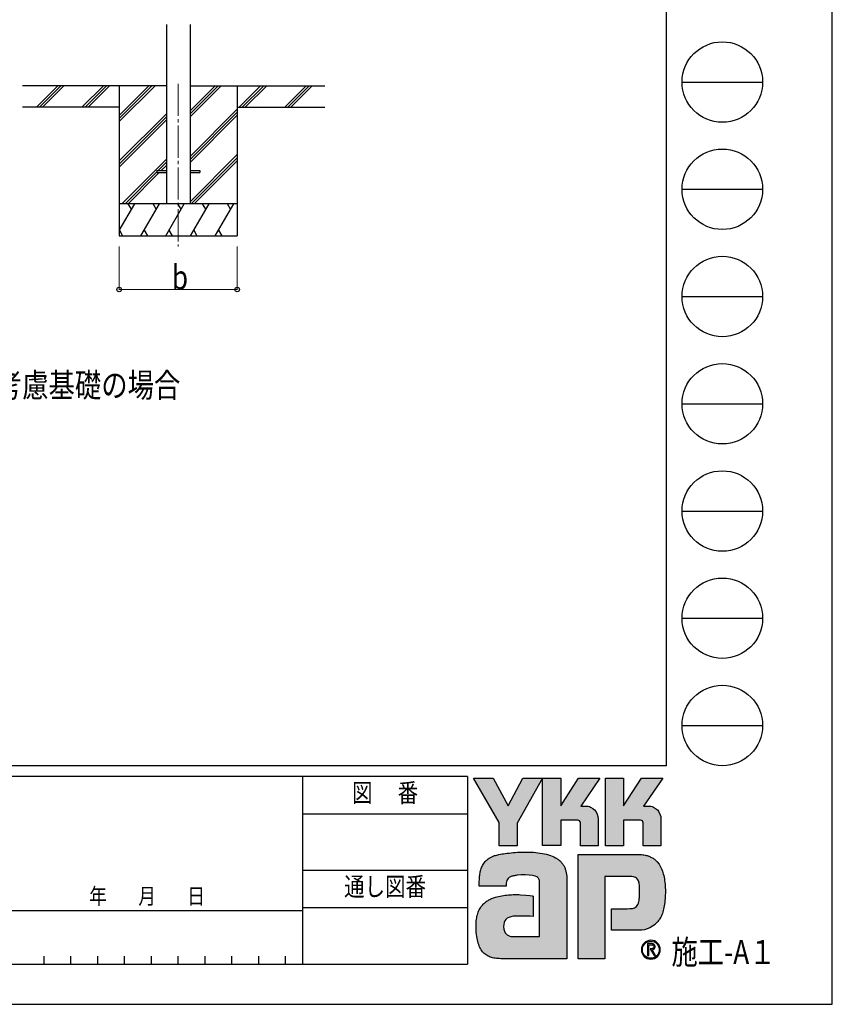
# Model space of a CAD drawing. Units: millimetres. Extents: x 0 to 21025, y 0 to 14850.
# Drawn here: x 17238 to 21025, y 0 to 4591 of the extents above; entities that cross this region are included whole.
import ezdxf
from ezdxf.enums import TextEntityAlignment as Align

# ---------------------------------------------------------------- set-up
doc = ezdxf.new("R2010")
doc.units = ezdxf.units.MM
doc.linetypes.add('YCENTER_1', pattern=[13, 10, -1, 1, -1])
for name, color, linetype, lineweight in [('USER1', 3, 'Continuous', 13), ('YKK_12', 2, 'Continuous', 13), ('YKK_13', 4, 'Continuous', 30), ('YKK_A1', 4, 'Continuous', 30), ('YKK_D', 6, 'Continuous', 13), ('YKK_ZWAK', 7, 'Continuous', 30)]:
    doc.layers.add(name, color=color, linetype=linetype, lineweight=lineweight)
doc.styles.add('text-b', font='extslim2.shx', dxfattribs={"width": 0.8, "bigfont": 'extfont2.shx'})

msp = doc.modelspace()

# ---------------------------------------------------------------- hatches: boundary and pattern name
at = {"layer": 'YKK_ZWAK', "linetype": 'ByBlock', "lineweight": -2}
h = msp.add_hatch(color=256, dxfattribs=at)
edge = h.paths.add_edge_path()
edge.add_arc((20179.24935909626, 254.610249280041), 44.01867230983628, 44.93442000000285, 90.08535600000256)
edge.add_arc((20179.25426472854, 254.5257549609828), 44.10317410227032, 90.0915655217743, 179.923629932956)
edge.add_arc((20178.98547420905, 254.4779262682508), 43.83447405861239, 179.8606450800951, 225.1439939985764)
edge.add_arc((20179.19571586127, 254.4730548595397), 43.9795743226709, 224.9453553885787, 269.9844512830166)
edge.add_arc((20179.19302017906, 254.690206879397), 44.19672568883005, 269.9880223087077, 314.9377721061913)
edge.add_arc((20179.49073070159, 254.4048916918965), 43.78447498732014, 314.9257166602815, 360.2350799932709)
edge.add_arc((20179.59861268459, 254.7450028117862), 43.67651925144945, 359.7894949650353, 405.1328750314317)
edge.add_line((20210.410869431, 285.7005058462389), (20210.41086668895, 285.7005042881846))
edge = h.paths.add_edge_path(flags=16)
edge.add_arc((20179.10906608651, 254.0640540547486), 39.01348740320342, 224.628219000001, 270.1097310000005, ccw=False)
edge.add_arc((20178.81808589678, 254.4176100781352), 39.05743938543147, 179.755127369646, 225.2972179378844, ccw=False)
edge.add_arc((20178.97792380978, 254.6678655065921), 39.21700912782785, 134.8007046283088, 180.1217460165475, ccw=False)
edge.add_arc((20179.09226237359, 254.8903843798607), 39.1404091974326, 89.86602478721397, 135.148996271344, ccw=False)
edge.add_arc((20179.26300407032, 254.5927737926107), 39.43799234541992, 45.03107645709707, 90.11509058956278, ccw=False)
edge.add_arc((20179.28933279573, 254.5801108719967), 39.42835376148849, 0.0064280881064178175, 45.071149570043985, ccw=False)
edge.add_arc((20179.12108333813, 254.6472447435596), 39.59665262906921, 270.09072013900766, 359.9092589945101, ccw=False)
edge.add_line((20179.18377927071, 215.0506417497773), (20179.18378339389, 215.0506381996367))
edge = h.paths.add_edge_path(flags=0)
edge.add_arc((20185.02040293156, 268.7431940428919), 8.382086385691421, -1.6106014017748862, 42.86139266983258, ccw=False)
edge.add_line((20193.39917781985, 268.5076021316489), (20193.05101929496, 265.8290034375808))
edge.add_line((20193.05101929496, 265.8290034375808), (20192.09246925865, 263.7174764753879))
edge.add_line((20192.09246925865, 263.7174764753879), (20190.6533706656, 262.1085727386142))
edge.add_line((20190.6533706656, 262.1085727386142), (20188.86532250219, 260.9377662726455))
edge.add_line((20188.86532250219, 260.9377662726455), (20186.8582257034, 260.1396820971483))
edge.add_line((20186.8582257034, 260.1396820971483), (20184.76113217842, 259.6489452317893))
edge.add_line((20184.76113217841, 259.6489452317893), (20182.70564091365, 259.4027277733915))
edge.add_line((20182.70564091365, 259.4027277733915), (20180.82165284404, 259.3348057159025))
edge.add_line((20180.82165284404, 259.3348057159025), (20175.86079557018, 259.3348057159025))
edge.add_line((20175.86079557018, 259.3348057159025), (20178.36457241438, 255.0760927113348))
edge.add_line((20178.36457241438, 255.0760927113348), (20194.73293924353, 226.9614550651515))
edge.add_line((20194.73293924353, 226.9614550651515), (20201.28487071409, 226.9614550651515))
edge.add_line((20201.28487071409, 226.9614550651515), (20185.50148260505, 254.0233008202536))
edge.add_line((20185.50148260505, 254.0233008202536), (20186.97878735543, 254.3170637188938))
edge.add_line((20186.97878735543, 254.3170637188937), (20188.38817004833, 254.6897860093654))
edge.add_line((20188.38817004833, 254.6897860093654), (20189.72538555515, 255.1406186659494))
edge.add_line((20189.72538555515, 255.1406186659494), (20190.98788679873, 255.6695616886459))
edge.add_line((20190.98788679873, 255.6695616886459), (20192.16973059905, 256.2766150774546))
edge.add_line((20192.16973059905, 256.2766150774546), (20193.26921890464, 256.9617788323761))
edge.add_line((20193.26921890464, 256.9617788323762), (20194.28125756123, 257.7233549019733))
edge.add_line((20194.28125756123, 257.7233549019733), (20195.20075241449, 258.562192311963))
edge.add_arc((20185.18517746867, 268.1076525191256), 13.8357346050664, 316.3767372757107, 361.6565045120804)
edge.add_line((20199.01513002222, 268.5076080523641), (20198.95429511648, 269.9722489444168))
edge.add_line((20198.95429511648, 269.9722489444168), (20198.77090556127, 271.3841787144718))
edge.add_line((20198.77090556127, 271.3841787144718), (20198.46865240544, 272.7392237613797))
edge.add_line((20198.46865240544, 272.7392237613797), (20198.04668662329, 274.0305918793917))
edge.add_line((20198.04668662329, 274.0305918793917), (20197.50840431768, 275.2548869656329))
edge.add_line((20197.50840431768, 275.2548869656329), (20196.85295646291, 276.4053168143549))
edge.add_line((20196.85295646291, 276.4053168143549), (20196.08373916185, 277.4793343484014))
edge.add_line((20196.08373916185, 277.4793343484014), (20195.20075241449, 278.470147362024))
edge.add_line((20195.20075241449, 278.470147362024), (20194.04353036002, 279.493223352954))
edge.add_line((20194.04353036002, 279.493223352954), (20192.75810542205, 280.3847003574986))
edge.add_line((20192.75810542204, 280.3847003574986), (20191.35126980629, 281.1445783756581))
edge.add_line((20191.35126980629, 281.1445783756581), (20189.82896669282, 281.7694613045579))
edge.add_line((20189.82896669282, 281.7694613045579), (20188.19629023593, 282.2585001184793))
edge.add_line((20188.19629023593, 282.2585001184793), (20186.45918361564, 282.609147740267))
edge.add_line((20186.45918361564, 282.6091477402671), (20184.623590012, 282.8214041699206))
edge.add_line((20184.623590012, 282.8214041699205), (20182.69375455359, 282.8927223302843))
edge.add_line((20182.69375455359, 282.8927223302843), (20163.74604759128, 282.8927223302843))
edge.add_line((20163.74604759128, 282.8927223302843), (20163.74604759128, 227.1482407232468))
edge.add_line((20163.74604759128, 227.1482407232468), (20169.47272606334, 227.1482407232468))
edge.add_line((20169.47272606334, 227.1482407232468), (20169.47272606334, 277.2067970927265))
edge.add_line((20169.47272606334, 277.2067970927265), (20182.69375455359, 277.2067970927265))
edge.add_line((20182.69375455359, 277.2067970927265), (20184.05898790912, 277.16179872964))
edge.add_line((20184.05898790912, 277.16179872964), (20185.34356382138, 277.0285016918174))
edge.add_line((20185.34356382138, 277.0285016918174), (20186.54408618751, 276.8077550049779))
edge.add_line((20186.54408618751, 276.8077550049779), (20187.65715890461, 276.5012567205582))
edge.add_line((20187.65715890461, 276.5012567205582), (20188.67938586982, 276.1107048899958))
edge.add_line((20188.67938586982, 276.1107048899958), (20189.60737098026, 275.6369485390091))
edge.add_line((20189.60737098026, 275.6369485390091), (20190.43686910735, 275.0808366933173))
edge.add_line((20190.43686910735, 275.0808366933173), (20191.1644841482, 274.4449164300766))
edge = h.paths.add_edge_path()
edge.add_arc((19595.92219187955, 114.8513480277592), 595.0072135410647, 87.51793533789117, 91.66438817798303, ccw=False)
edge.add_arc((19603.65167551567, 280.5596615742031), 429.1199723311966, 81.92630775827178, 87.59083149003902, ccw=False)
edge.add_arc((19626.46864933609, 436.9245391991603), 271.1011088636878, 73.67137372319672, 82.0594330221652, ccw=False)
edge.add_arc((19660.31506433633, 550.2055620152918), 152.8748001408928, 60.605282882355084, 73.90849856205972, ccw=False)
edge.add_arc((19674.17172705786, 577.8387412796739), 122.007069301065, 52.173471518694726, 59.905419987328685, ccw=False)
edge.add_arc((19686.56423471322, 593.8804814680584), 101.7361852982353, 43.55041761169451, 52.14560577150331, ccw=False)
edge.add_arc((19693.39126243986, 600.4784655699361), 92.24224246673008, 34.48659260316282, 43.50182013356101, ccw=False)
edge.add_arc((19693.43890023374, 600.6190800017539), 92.12340175176467, 25.589150532184817, 34.43128324084961, ccw=False)
edge.add_arc((19685.24210994583, 596.7784137638616), 101.1750744344691, 17.43088999214831, 25.545905045019026, ccw=False)
edge.add_line((19781.77112048501, 627.0859344665969), (19785.31830429066, 612.7451571918417))
edge.add_line((19785.31830429066, 612.7451571918417), (19787.32794816662, 597.3930741478639))
edge.add_line((19787.32794816662, 597.3930741478639), (19787.96217037843, 581.0348956273286))
edge.add_line((19787.96217037843, 581.0348956273288), (19787.96217037843, 212.5))
edge.add_line((19787.96217037843, 212.5), (19486.38059389536, 212.5000000000004))
edge.add_arc((19485.14605722363, 444.7567323391348), 232.2600133420434, 263.6848746649659, 270.30454692996716, ccw=False)
edge.add_arc((19474.50272161063, 349.9781954848426), 136.8859513483086, 253.691018885623, 263.74909316651605, ccw=False)
edge.add_arc((19461.93098576472, 306.7971633054407), 91.91212894918802, 239.8785013092501, 253.6535482446689, ccw=False)
edge.add_arc((19455.06518892975, 294.3099477109615), 77.66633986061898, 223.6420534782413, 239.6366294170112, ccw=False)
edge.add_arc((19463.33887800124, 301.5878352355977), 88.67767194325316, 208.2977657543149, 223.355606159757, ccw=False)
edge.add_arc((19500.01071696815, 321.1050134100708), 130.2194205519181, 196.3102007627962, 208.2099283034402, ccw=False)
edge.add_arc((19584.23173507279, 345.9852017704946), 218.038399328916, 187.8047148541562, 196.3697110093865, ccw=False)
edge.add_arc((19743.74242394889, 368.4212068871035), 379.1186564741713, 181.9094794174698, 187.8904176513078, ccw=False)
edge.add_arc((19607.83241453892, 366.2823953513255), 243.2246015197973, 174.5558801097798, 182.4727230497099, ccw=False)
edge.add_arc((19534.95463044986, 373.2622996182743), 170.0133400279352, 164.9753667854606, 174.5673877291292, ccw=False)
edge.add_arc((19493.64263221891, 384.2773680232879), 127.2581508695354, 153.891777935297, 164.9434116692619, ccw=False)
edge.add_arc((19474.82018229442, 393.3279195642595), 106.3735163601379, 142.0468818398376, 153.8077060405064, ccw=False)
edge.add_arc((19471.1873880432, 395.9299234718232), 101.908894459043, 130.6022050713186, 141.944269337734, ccw=False)
edge.add_arc((19477.18793583952, 388.7164372633744), 111.2909704185251, 120.6072426230107, 130.5308147201121, ccw=False)
edge.add_arc((19489.0380281255, 368.5665026120202), 134.6670598117494, 112.58837614452091, 120.5816154340441, ccw=False)
edge.add_arc((19504.98345797019, 330.2530322883013), 176.1662009619903, 106.6130308198974, 112.5902350136696, ccw=False)
edge.add_arc((19530.06033499621, 245.9658202659643), 264.1047066062165, 99.87193010640078, 106.59824860692831, ccw=False)
edge.add_arc((19544.10950386047, 166.8187711046022), 344.4886475085959, 94.78469170294778, 99.9171141639502, ccw=False)
edge.add_arc((19550.94869571994, 88.07333297879013), 423.5302120003981, 90.80098592879739, 94.81811646898808, ccw=False)
edge.add_arc((19551.98860301655, 29.43623854901725), 482.1761641230449, 87.57779436069058, 90.82713927416393, ccw=False)
edge.add_line((19572.36675258777, 511.1815906474743), (19596.01868104277, 509.6207953575519))
edge.add_line((19596.01868104277, 509.6207953575518), (19614.61234428042, 507.5364372183545))
edge.add_line((19614.61234428042, 507.5364372183545), (19626.77548672528, 505.5836780655424))
edge.add_line((19626.77548672528, 505.5836780655424), (19631.13438476465, 504.4179657538855))
edge.add_line((19631.13438476465, 504.4179657538855), (19631.13438476465, 408.818518863671))
edge.add_line((19631.13438476465, 408.818518863671), (19617.30545385986, 410.2779940739683))
edge.add_line((19617.30545385986, 410.2779940739683), (19602.13930744826, 411.0990019438681))
edge.add_line((19602.13930744826, 411.0990019438681), (19586.61572120913, 411.4165375626297))
edge.add_line((19586.61572120913, 411.4165375626297), (19571.71616887317, 411.3689921223873))
edge.add_line((19571.71616887317, 411.3689921223872), (19558.42042611967, 411.0939077895563))
edge.add_line((19558.42042611967, 411.0939077895563), (19547.70911765363, 410.7271286791151))
edge.add_line((19547.70911765363, 410.7271286791152), (19540.56286818006, 410.406196957479))
edge.add_line((19540.56286818006, 410.406196957479), (19537.96315142966, 410.2695038167822))
edge.add_line((19537.96315142966, 410.2695038167822), (19527.15505403171, 408.2946699952863))
edge.add_line((19527.15505403171, 408.2946699952863), (19517.83529871849, 405.2016693023755))
edge.add_line((19517.83529871849, 405.2016693023755), (19510.00558354143, 400.9692760950849))
edge.add_line((19510.00558354143, 400.9692760950849), (19503.66675752626, 395.5779627818861))
edge.add_line((19503.66675752626, 395.5779627818862), (19498.81712262153, 389.0073527455326))
edge.add_line((19498.81712262153, 389.0073527455326), (19495.45837687869, 381.2387674202147))
edge.add_line((19495.45837687869, 381.2387674202147), (19493.58967127203, 372.2509811629673))
edge.add_line((19493.58967127203, 372.2509811629673), (19493.21270385296, 362.0244663822622))
edge.add_line((19493.21270385296, 362.0244663822622), (19494.40558498762, 350.7782717135017))
edge.add_line((19494.40558498761, 350.7782717135017), (19496.7947433598, 341.4814400946785))
edge.add_line((19496.7947433598, 341.4814400946785), (19500.23159946874, 333.9565251506028))
edge.add_line((19500.23159946874, 333.9565251506028), (19504.5675738137, 328.0260805060842))
edge.add_line((19504.5675738137, 328.0260805060842), (19509.65153981676, 323.5126597859324))
edge.add_line((19509.65153981677, 323.5126597859323), (19515.33491797717, 320.2371185635196))
edge.add_line((19515.33491797716, 320.2371185635196), (19521.46827976844, 318.0237085150929))
edge.add_line((19521.46827976844, 318.0237085150929), (19527.90134763837, 316.6932852140247))
edge.add_line((19527.90134763837, 316.6932852140247), (19660.65585802657, 316.6932852140247))
edge.add_line((19660.65585802658, 316.6932852140247), (19660.65585802658, 562.3155765833278))
edge.add_line((19660.65585802658, 562.3155765833278), (19660.69406418392, 567.1855881052976))
edge.add_line((19660.69406418391, 567.1855881052976), (19660.44020549404, 571.9460753095661))
edge.add_line((19660.44020549404, 571.9460753095661), (19659.81702061659, 576.5333612672373))
edge.add_line((19659.81702061658, 576.5333612672374), (19658.74809723684, 580.8846180751337))
edge.add_line((19658.74809723684, 580.8846180751337), (19657.15617401445, 584.9387158815157))
edge.add_line((19657.15617401445, 584.9387158815157), (19654.96398960898, 588.6319777574863))
edge.add_line((19654.96398960898, 588.6319777574865), (19652.09343365435, 591.9032738513063))
edge.add_line((19652.09343365435, 591.9032738513063), (19648.46894286159, 594.6889272340784))
edge.add_line((19648.46894286159, 594.6889272340784), (19640.6833770219, 597.7454198210887))
edge.add_line((19640.6833770219, 597.7454198210887), (19628.23496193558, 600.3349482628616))
edge.add_line((19628.23496193558, 600.3349482628616), (19612.35308684319, 602.2452561297431))
edge.add_line((19612.35308684319, 602.245256129743), (19594.26799001099, 603.2649360177983))
edge.add_line((19594.26799001099, 603.2649360177983), (19575.20906067955, 603.1834295488113))
edge.add_line((19575.20906067955, 603.1834295488113), (19556.40653711505, 601.790178344557))
edge.add_arc((19573.91422623786, 445.0158687825005), 157.7488615397299, 96.37207465332192, 102.7534079932569)
edge.add_arc((19557.47558991917, 515.9278634790346), 84.95824934389806, 102.4978957058443, 112.8463169705322)
edge.add_line((19524.48964235593, 594.2211032570326), (19518.68177735995, 590.9498179693028))
edge.add_line((19518.68177735994, 590.9498179693026), (19514.14713099682, 586.9551519632237))
edge.add_line((19514.14713099682, 586.9551519632237), (19510.71961417079, 582.2914536908772))
edge.add_line((19510.71961417079, 582.2914536908772), (19508.23027076381, 577.0122117725356))
edge.add_line((19508.23027076381, 577.0122117725358), (19506.51354076077, 571.1726128799088))
edge.add_line((19506.51354076077, 571.1726128799086), (19505.40216609511, 564.8269946589877))
edge.add_line((19505.40216609511, 564.8269946589877), (19504.72719064881, 558.0279967043273))
edge.add_line((19504.72719064881, 558.0279967043273), (19504.32305440675, 550.8316547133553))
edge.add_line((19504.32305440674, 550.8316547133553), (19379.36090206398, 550.5277035060916))
edge.add_line((19379.36090206398, 550.5277035060917), (19379.72513409727, 567.6185912217904))
edge.add_line((19379.72513409727, 567.6185912217904), (19380.4196371351, 586.8201568739618))
edge.add_arc((19607.0116457828, 573.8538627798591), 226.9626911312421, 171.5562215410652, 176.7249302595971, ccw=False)
edge.add_arc((19530.10268440455, 585.3329768052857), 149.2018227397994, 163.4838524863008, 171.5798233267276, ccw=False)
edge.add_arc((19491.51328999832, 596.7807533365752), 108.9502027288796, 152.2125045740734, 163.4864976584933, ccw=False)
edge.add_arc((19474.84150322256, 605.4018291472166), 90.18198772300495, 138.0385215069419, 152.1201504079557, ccw=False)
edge.add_arc((19474.82854191595, 604.9800785201883), 90.45491934971982, 122.60462867217839, 137.8343845030835, ccw=False)
edge.add_arc((19486.78825836819, 585.6352435896557), 113.1960769496959, 108.37420791968111, 122.42808991687619, ccw=False)
edge.add_arc((19505.73176698318, 518.2694653827474), 183.1277951335579, 100.9315937394664, 107.3549899713762, ccw=False)
edge.add_arc((19567.63294308371, 217.9562871843843), 489.745281048289, 97.86054447666339, 101.37937906247248, ccw=False)
edge.add_arc((19596.69475778858, 16.0470112439173), 693.7329519555423, 94.9020122383061, 97.95760039022957, ccw=False)
edge.add_arc((19598.67400404608, -0.1136387912114003), 710.0038675060528, 91.61689723320711, 94.94970856324022, ccw=False)
edge = h.paths.add_edge_path()
edge.add_arc((20046.01315320772, 487.2076748816027), 197.4356062282955, 339.22498221091587, 347.3145741352372, ccw=False)
edge.add_arc((20138.39923849897, 451.4354891563417), 98.37038483316148, 326.2325061058077, 339.6193101912123, ccw=False)
edge.add_arc((20101.03293770763, 479.2837431423514), 144.9312807091522, 318.6736738685102, 325.2911172618525, ccw=False)
edge.add_arc((20115.5711622298, 466.5325823482481), 125.5934583707759, 311.5703269329227, 318.6624294560623, ccw=False)
edge.add_line((20198.90730046711, 372.5708622212554), (20187.37443334031, 363.6070503217583))
edge.add_line((20187.37443334031, 363.6070503217583), (20175.36071942193, 356.5601368572624))
edge.add_line((20175.36071942192, 356.5601368572624), (20162.95730269869, 351.3012715561675))
edge.add_line((20162.95730269869, 351.3012715561675), (20150.25248184535, 347.7031005606817))
edge.add_line((20150.25248184535, 347.7031005606816), (20137.3371026138, 345.6382700130123))
edge.add_line((20137.3371026138, 345.6382700130123), (20124.29946367876, 344.9777280039309))
edge.add_line((20124.29946367876, 344.9777280039309), (19995.89875717561, 344.9777280039309))
edge.add_line((19995.89875717561, 344.9777280039309), (19995.89875717561, 445.8428324009889))
edge.add_line((19995.89875717561, 445.8428324009889), (20068.30367045901, 445.8428324009889))
edge.add_line((20068.30367045901, 445.8428324009889), (20081.6537508585, 446.0287690333654))
edge.add_line((20081.65375085849, 446.0287690333655), (20093.39153141833, 447.1656144705896))
edge.add_line((20093.39153141833, 447.1656144705896), (20103.46522156968, 450.1202239713643))
edge.add_arc((20091.79734724964, 476.4295488637457), 28.78054668419707, 293.9167198020605, 314.0937636770703)
edge.add_arc((20087.87419686345, 479.8927523745967), 34.00013605192316, 314.7809858171797, 333.9292818603019)
edge.add_arc((20062.6230170093, 492.1537320750597), 62.07058043343667, 334.0067642612879, 347.3498910530277)
edge.add_arc((19993.74171564649, 508.1049546772713), 132.7739594896499, 347.1430841970991, 355.4000769567)
edge.add_arc((19843.00698037255, 521.0590974563431), 284.0632617678787, 355.2339044354762, 360.2919344246406)
edge.add_line((20127.06655483181, 522.5064551286318), (20126.91021776349, 538.4205967586562))
edge.add_line((20126.9102177635, 538.4205967586563), (20126.15118877106, 552.7555469917344))
edge.add_line((20126.15118877106, 552.7555469917344), (20124.35549937618, 565.3440513216237))
edge.add_line((20124.35549937618, 565.3440513216237), (20121.09184451384, 576.0180026560438))
edge.add_arc((20089.28065397513, 562.7401542882967), 34.47104728271135, 22.65543833575849, 39.38165319252862)
edge.add_arc((20094.13079476424, 566.448515127668), 28.37008768569185, 39.80779662169854, 59.7537818176739)
edge.add_arc((20090.67588145085, 559.9588912784228), 35.71770120067443, 60.2099075952312, 77.92418213913811)
edge.add_arc((20085.35406367623, 534.9735174334153), 61.2635490300725, 77.94572257653994, 90.63794058773097)
edge.add_line((20084.67195938679, 596.2332690938524), (19965.48495788342, 596.2333050162373))
edge.add_line((19965.48495788342, 596.2333050162373), (19965.48495788342, 212.5))
edge.add_line((19965.48495788342, 212.5), (19840.57544513521, 212.5))
edge.add_line((19840.57544513521, 212.5), (19840.57544513521, 698.0213003694289))
edge.add_line((19840.57544513521, 698.0213003694289), (20130.88111104946, 698.0213003694286))
edge.add_arc((20126.13680897497, 564.4672580327575), 133.6382827884261, 78.73197638228362, 87.96551099663083, ccw=False)
edge.add_arc((20130.0555836302, 584.505686596398), 113.2204167714945, 69.0303397675134, 78.69541395760581, ccw=False)
edge.add_arc((20133.70873182896, 594.2473533546893), 102.8166023332723, 59.394837104650776, 68.98849810507397, ccw=False)
edge.add_arc((20135.39734236847, 597.2153167528967), 99.40240071126085, 50.30120407773393, 59.36159834971329, ccw=False)
edge.add_arc((20134.78206165058, 596.5171972780857), 100.3325582318249, 42.05209438652213, 50.28551138205171, ccw=False)
edge.add_line((20209.28261139579, 663.7205478567782), (20217.42994377925, 653.4389598850092))
edge.add_line((20217.42994377925, 653.4389598850092), (20223.53274064464, 643.4773411285117))
edge.add_line((20223.53274064464, 643.4773411285116), (20227.7906046235, 634.4623860482624))
edge.add_arc((20085.23053121762, 567.9708173403075), 157.3038564013373, 14.762666767432506, 25.004857483356886, ccw=False)
edge.add_arc((19988.75461874863, 541.6761319955473), 257.2967440561992, 7.913901303101682, 14.950413391766176, ccw=False)
edge.add_arc((19892.39108461867, 527.6644574759908), 354.6722410434922, 2.5437612488565833, 8.012513468652287, ccw=False)
edge.add_arc((19837.15683771177, 524.7595054106406), 409.9812374391613, -2.235807907604226, 2.606741948428123, ccw=False)
edge.add_arc((19852.9240238922, 523.7455161951406), 394.1866973122966, 352.8936963416039, 357.82205712252266, ccw=False)
edge.add_arc((19935.37424847334, 513.0182108142401), 311.0430641589705, 347.15165836895227, 352.9756549716377, ccw=False)
edge = h.paths.add_edge_path()
edge.add_arc((19874.53984159117, 862.0272042177934), 62.44370143432015, 78.2679820538109, 90.11215451062168, ccw=False)
edge.add_arc((19875.43487621009, 866.5722409103684), 57.81164196543929, 66.19963222081822, 78.22058292401289, ccw=False)
edge.add_line((19898.764831932, 919.467411888012), (19908.87277199196, 913.6941025739217))
edge.add_line((19908.87277199196, 913.6941025739217), (19917.4318002613, 906.1657915269715))
edge.add_line((19917.43180026131, 906.1657915269715), (19924.31315371067, 897.2034760412823))
edge.add_line((19924.31315371067, 897.2034760412823), (19929.38862945655, 887.1263897870532))
edge.add_line((19929.38862945655, 887.1263897870532), (19932.52747753827, 876.2563135116382))
edge.add_line((19932.52747753827, 876.2563135116382), (19933.60319312374, 864.9124808852374))
edge.add_line((19933.60319312374, 864.9124808852374), (19933.60319312374, 739.4544975228066))
edge.add_line((19933.60319312374, 739.4544975228066), (19851.02610270564, 739.4544975228066))
edge.add_line((19851.02610270564, 739.4544975228066), (19851.02610270563, 846.4758874055349))
edge.add_arc((19839.31069388419, 846.7666719227252), 11.71901700181481, 358.5781712163345, 452.1682981404213)
edge.add_line((19838.86730593954, 858.4772981493352), (19759.42386889866, 858.4777149638617))
edge.add_line((19759.42386889866, 858.4777149638617), (19759.42386889866, 739.7584487300705))
edge.add_line((19759.42386889866, 739.7584487300703), (19674.78534403575, 739.7584487300703))
edge.add_line((19674.78534403575, 739.7584487300703), (19674.78534403575, 1055))
edge.add_line((19674.78534403575, 1055), (19759.42386889866, 1055))
edge.add_line((19759.42386889866, 1055), (19759.42386889866, 926.0380874968499))
edge.add_line((19759.42386889866, 926.0380874968499), (19842.67253866019, 1055))
edge.add_line((19842.67253866019, 1055), (19942.09684641277, 1055))
edge.add_line((19942.09684641276, 1055), (19852.89820441518, 924.4707860202884))
edge.add_line((19852.89820441518, 924.4707860202886), (19856.0599761913, 924.4707860202886))
edge.add_line((19856.0599761913, 924.4707860202886), (19859.54862286908, 924.4707860202886))
edge.add_line((19859.54862286908, 924.4707860202886), (19863.13151140164, 924.4707860202886))
edge.add_line((19863.13151140163, 924.4707860202886), (19866.58025387064, 924.4707860202886))
edge.add_line((19866.58025387064, 924.4707860202886), (19869.66306625493, 924.4707860202886))
edge.add_line((19869.66306625493, 924.4707860202886), (19872.15071161046, 924.4707860202886))
edge.add_line((19872.15071161047, 924.4707860202886), (19873.8122549418, 924.4707860202886))
edge.add_line((19873.8122549418, 924.4707860202886), (19874.41761027915, 924.4707860202886))
h.paths.add_polyline_path([(19352.54951889588, 1055), (19444.5779636136, 1055), (19513.67846880015, 924.7509645074311), (19582.59728248292, 1055), (19674.69110218098, 1055), (19556.67907437079, 845.0249024524236), (19556.67907437079, 739.6650559010228), (19472.74269377718, 739.6650559010228), (19472.74269377718, 847.8564032240013)])
edge = h.paths.add_edge_path()
edge.add_arc((20166.9470570131, 861.9157484534405), 62.55514923273285, 78.2785069830033, 90.10825959996419, ccw=False)
edge.add_arc((20167.80938098477, 866.3026634660105), 58.08454982833425, 66.2482987955567, 78.2322632326792, ccw=False)
edge.add_line((20191.20431971819, 919.4674240732028), (20201.34175543723, 913.6941025739217))
edge.add_line((20201.34175543723, 913.6941025739217), (20209.93559376103, 906.1657915269715))
edge.add_line((20209.93559376104, 906.1657915269715), (20216.85090823915, 897.2034760412823))
edge.add_line((20216.85090823914, 897.2034760412823), (20221.95609988517, 887.1263897870532))
edge.add_line((20221.95609988517, 887.1263897870532), (20225.11702263557, 876.2563135116382))
edge.add_line((20225.11702263557, 876.2563135116382), (20226.1995304268, 864.9124808852374))
edge.add_line((20226.1995304268, 864.9124808852374), (20226.1995304268, 739.6650559010227))
edge.add_line((20226.1995304268, 739.6650559010228), (20143.43480532488, 739.6650559010228))
edge.add_line((20143.43480532488, 739.6650559010228), (20143.43480532488, 846.4758874055346))
edge.add_arc((20131.77420166627, 846.8220869797902), 11.66574180360377, 358.299406285005, 452.4345457850627)
edge.add_line((20131.27866364555, 858.4772992858091), (20051.92426629551, 858.4777149638617))
edge.add_line((20051.92426629551, 858.4777149638617), (20051.92426629551, 739.6650559010228))
edge.add_line((20051.92426629551, 739.6650559010228), (19967.2398940438, 739.6650559010228))
edge.add_line((19967.2398940438, 739.6650559010228), (19967.2398940438, 1055))
edge.add_line((19967.2398940438, 1055), (20051.92426629551, 1055))
edge.add_line((20051.92426629551, 1055), (20051.92426629551, 926.0380874968499))
edge.add_line((20051.92426629551, 926.0380874968499), (20135.08124127944, 1055))
edge.add_line((20135.08124127944, 1055), (20234.50639805773, 1055))
edge.add_line((20234.50639805773, 1055), (20145.30690703443, 924.4707860202884))
edge.add_line((20145.30690703443, 924.4707860202886), (20148.50263983929, 924.4707860202886))
edge.add_line((20148.50263983929, 924.4707860202886), (20152.00656898, 924.4707860202886))
edge.add_line((20152.00656898001, 924.4707860202886), (20155.59200458972, 924.4707860202886))
edge.add_line((20155.59200458972, 924.4707860202886), (20159.03395485298, 924.4707860202886))
edge.add_line((20159.03395485298, 924.4707860202886), (20162.10403185149, 924.4707860202886))
edge.add_line((20162.10403185149, 924.4707860202886), (20164.57809279552, 924.4707860202886))
edge.add_line((20164.57809279552, 924.4707860202886), (20166.22859879251, 924.4707860202886))
edge.add_line((20166.22859879251, 924.4707860202886), (20166.82885997556, 924.4707860202886))

# ---------------------------------------------------------------- linework, layer by layer
at = {"layer": 'YKK_12', "linetype": 'YCENTER_1', "ltscale": 15}
msp.add_line((17976.66315124881, 4291.949497693074), (17976.66315124881, 3532.741200855718), dxfattribs=at)
at = {"layer": 'YKK_13', "ltscale": 20}
for p, q in [((17876.66315124881, 3887.24072919376), (17876.66315124881, 3878.240729193759)), ((17876.66315124881, 3887.24072919376), (17921.66315124881, 3887.24072919376)), ((17876.66315124881, 3878.240729193759), (17921.66315124881, 3878.240729193759)), ((18031.66315124881, 3887.24072919376), (18076.66315124881, 3887.24072919376)), ((18031.66315124881, 3878.240729193759), (18076.66315124881, 3878.240729193759)), ((18076.66315124881, 3887.24072919376), (18076.66315124881, 3878.240729193759))]:
    msp.add_line(p, q, dxfattribs=at)
at = {"layer": 'YKK_A1', "ltscale": 20}
for p, q in [((17921.66315124881, 4568.091756503909), (17921.66315124881, 3732.74072919376)), ((18031.66315124881, 4568.091756503909), (18031.66315124881, 3732.74072919376))]:
    msp.add_line(p, q, dxfattribs=at)
at = {"layer": 'YKK_A1'}
for p, q in [((17921.66315124881, 4282.740737677754), (17250.71242937803, 4282.740729193761)), ((17701.66315124881, 4282.740729193761), (17701.66315124881, 3582.741202216225)), ((18031.66315124881, 4282.740737677754), (18659.8692688542, 4282.740729734254)), ((18251.66315124882, 4282.740729193761), (18251.66315124882, 3582.741202216221)), ((17701.66315124881, 4182.740734895913), (17250.71242937803, 4182.740729193759)), ((18251.66315124882, 4182.740734895913), (18659.86926885419, 4182.740729734255))]:
    msp.add_line(p, q, dxfattribs=at)
at = {"layer": 'YKK_A1', "linetype": 'Continuous'}
for p, q in [((17317.39880844333, 4184.144255792442), (17415.99635246578, 4282.740734558468)), ((17330.13746448941, 4182.740730198068), (17430.13853534423, 4282.740734558468)), ((17344.27993295008, 4182.740730376895), (17444.2808034869, 4282.740734558468)), ((17529.53097984607, 4184.144253110087), (17628.12852386853, 4282.740731876114)), ((17542.26964125692, 4182.740732880425), (17642.27070674697, 4282.740731876114)), ((17556.41210971758, 4182.74073305925), (17656.41297488964, 4282.740731876114)), ((17701.66315124881, 4115.860179928517), (17868.54514629239, 4282.740729193761)), ((17701.66315124881, 4130.00263123608), (17854.40287814972, 4282.740729193761)), ((17701.66315124881, 4144.144682591204), (17840.26069527127, 4282.740729193761)), ((18031.66315124881, 4137.4921666038), (18176.91297356778, 4282.740730554257)), ((18031.66315124881, 4151.634786895269), (18162.77049314533, 4282.740730554257)), ((18031.66315124881, 4165.776850008524), (18148.62829549613, 4282.740730554257)), ((18260.7596204381, 4182.740734780892), (18360.76069959396, 4282.740733516402)), ((18274.9018170637, 4182.740734602066), (18374.90288229358, 4282.740733337578)), ((18289.0442851667, 4182.740734423237), (18389.04515025741, 4282.740733158752)), ((18472.89224593796, 4182.740732098529), (18572.89332509382, 4282.74073083404)), ((18487.03441302232, 4182.740731919708), (18587.0354782522, 4282.74073065522)), ((18501.17645656944, 4182.740731740883), (18601.17732166015, 4282.740730476397)), ((17701.66315124881, 3932.014346308295), (17921.66315124881, 4152.01196940919)), ((17701.66315124881, 3917.87229495317), (17921.66315124881, 4137.869948690569)), ((18031.66315124881, 3953.646740769753), (18251.66315124882, 4173.644363870645)), ((18031.66315124881, 3939.504662886193), (18251.66315124882, 4159.502316623595)), ((18031.66315124881, 3925.361830320888), (18251.66315124882, 4145.359924355949)), ((17701.66315124881, 3903.72984364561), (17921.66315124881, 4123.727937680665)), ((18031.66315124881, 3741.516404486838), (18251.66315124882, 3961.514027587739)), ((17714.52124904786, 3732.74072919376), (17921.66315124881, 3939.880976126625)), ((17883.16474263561, 3887.240729193763), (17921.66315124881, 3925.738852200568)), ((17897.30751357419, 3887.240729193763), (17921.66315124881, 3911.596282563251)), ((18037.02961107167, 3732.74072919376), (18251.66315124882, 3947.371980340693)), ((18051.17255542387, 3732.74072919376), (18251.66315124882, 3933.229588073031)), ((17728.663596445, 3732.74072919376), (17876.66315124881, 3880.73918604002)), ((17742.80697878276, 3732.740729193763), (17888.3074824213, 3878.240729193759)), ((17701.66315124881, 3607.29110508661), (17774.0922388926, 3732.741217475014)), ((17802.95946416296, 3582.741690497471), (17889.56224736608, 3732.741217475014)), ((17918.42967900671, 3582.741690497471), (18005.03246220983, 3732.741217475014)), ((18033.89940556921, 3582.741202216221), (18120.50218877233, 3732.740729193763)), ((18149.36962041296, 3582.741202216221), (18235.97240361608, 3732.74072919376)), ((17701.66315124881, 3582.741202216221), (18251.66315124882, 3582.741202216221)), ((17702.48876103796, 3608.721411566814), (17717.48778447546, 3582.742178778725)), ((17817.95848760046, 3608.720923285561), (17832.95751103796, 3582.741690497471)), ((17933.42845830358, 3608.720343451572), (17948.42723760046, 3582.741690497471)), ((18048.89916142858, 3608.721732001377), (18063.89891728796, 3582.741202216221)), ((18164.36864385046, 3608.720435004307), (18179.36766728796, 3582.741202216221))]:
    msp.add_line(p, q, dxfattribs=at)
at = {"layer": 'YKK_A1', "linetype": 'Continuous', "ltscale": 0.5}
for p, q in [((18251.66315124882, 3732.74072919376), (17701.66315124881, 3732.74072919376)), ((17759.09077404885, 3706.758093695713), (17744.08906506447, 3732.740729193763)), ((17874.56175908483, 3706.76009259708), (17859.56127080358, 3732.741705756263)), ((17990.03099736608, 3706.758093695713), (17975.02928838171, 3732.740729193763)), ((18105.50145635046, 3706.758871893955), (18090.50023564733, 3732.741217475014)), ((18220.97201007298, 3706.759440224511), (18205.97142705358, 3732.741217475014))]:
    msp.add_line(p, q, dxfattribs=at)
at = {"layer": 'YKK_D'}
for p, q in [((17701.66315124881, 3532.741203582031), (17701.66315124881, 3331.741202216221)), ((18251.66315124882, 3532.741203582031), (18251.66315124882, 3331.741202216221)), ((17701.66315124881, 3332.741202216221), (18251.66315124882, 3332.741202216221))]:
    msp.add_line(p, q, dxfattribs=at)
at = {"layer": 'YKK_D', "linetype": 'ByBlock', "lineweight": -2}
for centre in [(17701.66315124881, 3332.741202216221), (18251.66315124882, 3332.741202216221)]:
    msp.add_circle(centre, 10.625, dxfattribs=at)
at = {"layer": 'YKK_ZWAK'}
for p, q in [((21025, 0), (21025, 14850)), ((20250.04951889588, 14362.5), (20250.04951889588, 1112.5)), ((20325.04951889588, 4300), (20700.04951889588, 4300)), ((20325.04951889588, 3800), (20700.04951889588, 3800)), ((20325.04951889588, 3300), (20700.04951889588, 3300)), ((20325.04951889588, 2800), (20700.04951889588, 2800)), ((20325.04951889588, 2300), (20700.04951889588, 2300)), ((20325.04951889588, 1800), (20700.04951889588, 1800)), ((20325.04951889588, 1300), (20700.04951889588, 1300)), ((20250.04951889588, 1112.5), (750.0495188958803, 1112.5)), ((18556.29951889588, 1062.5), (15975.04951889588, 1062.5)), ((18556.29951889588, 1062.5), (18556.29951889588, 187.5)), ((19325.04951889588, 1062.5), (18556.29951889588, 1062.5)), ((19325.04951889588, 1062.5), (19325.04951889588, 187.5)), ((18556.29951889588, 887.5), (19325.04951889588, 887.5)), ((18556.29951889588, 625), (19325.04951889588, 625)), ((15975.04951889588, 437.5), (18556.29951889588, 437.5)), ((19325.04951889588, 450), (18556.29951889588, 450)), ((15975.04951889588, 187.5), (18556.29951889588, 187.5)), ((17350.04951889588, 225), (17350.04951889588, 187.5)), ((17475.04951889588, 225), (17475.04951889588, 187.5)), ((17600.04951889588, 225), (17600.04951889588, 187.5)), ((17725.04951889588, 225), (17725.04951889588, 187.5)), ((17850.04951889588, 225), (17850.04951889588, 187.5)), ((17975.04951889588, 225), (17975.04951889588, 187.5)), ((18100.04951889588, 225), (18100.04951889588, 187.5)), ((18225.04951889588, 225), (18225.04951889588, 187.5)), ((18350.04951889588, 225), (18350.04951889588, 187.5)), ((18475.04951889588, 225), (18475.04951889588, 187.5)), ((18556.29951889588, 187.5), (19325.04951889588, 187.5)), ((0, 0), (21025, 0))]:
    msp.add_line(p, q, dxfattribs=at)
at = {"layer": 'YKK_ZWAK', "linetype": 'ByBlock', "lineweight": -2}
msp.add_lwpolyline([(19352.54951889588, 1055), (19444.5779636136, 1055), (19513.67846880015, 924.7509645074311), (19582.59728248292, 1055), (19674.69110218098, 1055), (19556.67907437079, 845.0249024524236), (19556.67907437079, 739.6650559010228), (19472.74269377718, 739.6650559010228), (19472.74269377718, 847.8564032240013)], close=True, dxfattribs=at)
for points in [[(19874.41761027915, 924.4707860202886, -0.0517260100804869), (19887.23679862497, 923.1664152930164, -0.0524994454876206), (19898.764831932, 919.467411888012), (19908.87277199196, 913.6941025739217), (19917.43180026131, 906.1657915269715), (19924.31315371067, 897.2034760412823), (19929.38862945655, 887.1263897870532), (19932.52747753827, 876.2563135116382), (19933.60319312374, 864.9124808852374), (19933.60319312374, 739.4544975228066), (19851.02610270564, 739.4544975228066), (19851.02610270563, 846.4758874055346, 0.432687496610367), (19838.86730593954, 858.4772981493352), (19759.42386889866, 858.4777149638617), (19759.42386889866, 739.7584487300703), (19674.78534403575, 739.7584487300703), (19674.78534403575, 1055), (19759.42386889866, 1055), (19759.42386889866, 926.0380874968499), (19842.67253866019, 1055), (19942.09684641276, 1055), (19852.89820441518, 924.4707860202886), (19856.0599761913, 924.4707860202886), (19859.54862286908, 924.4707860202886), (19863.13151140163, 924.4707860202886), (19866.58025387064, 924.4707860202886), (19869.66306625493, 924.4707860202886), (19872.15071161047, 924.4707860202886), (19873.8122549418, 924.4707860202886)], [(20166.82885997556, 924.4707860202886, -0.051662923521697), (20179.65542401979, 923.1664146012703, -0.052337619024468), (20191.20431971819, 919.4674240732028), (20201.34175543723, 913.6941025739217), (20209.93559376104, 906.1657915269715), (20216.85090823914, 897.2034760412823), (20221.95609988517, 887.1263897870532), (20225.11702263557, 876.2563135116382), (20226.1995304268, 864.9124808852374), (20226.1995304268, 739.6650559010228), (20143.43480532488, 739.6650559010228), (20143.43480532488, 846.4758874055346, 0.4355136938325048), (20131.27866364555, 858.4772992858091), (20051.92426629551, 858.4777149638617), (20051.92426629551, 739.6650559010228), (19967.2398940438, 739.6650559010228), (19967.2398940438, 1055), (20051.92426629551, 1055), (20051.92426629551, 926.0380874968499), (20135.08124127944, 1055), (20234.50639805773, 1055), (20145.30690703443, 924.4707860202886), (20148.50263983929, 924.4707860202886), (20152.00656898001, 924.4707860202886), (20155.59200458972, 924.4707860202886), (20159.03395485298, 924.4707860202886), (20162.10403185149, 924.4707860202886), (20164.57809279552, 924.4707860202886), (20166.22859879251, 924.4707860202886)], [(19578.64022615609, 709.607531540495, -0.0180942879063277), (19621.68996249385, 709.3003417719417, -0.024721181581454), (19663.92013413301, 705.4263036507693, -0.0366161642978948), (19702.68769982939, 697.0907698460702, -0.0581115096325855), (19735.34959694012, 683.3991182973058, -0.0337497950622461), (19748.99534859406, 674.2086049282408, -0.0375211763668324), (19760.29940393821, 663.9759607687753, -0.0393566523854136), (19769.42273394072, 652.707256832075, -0.0386002362161858), (19776.52631635904, 640.4085563986389, -0.0354232381635762), (19781.77112048501, 627.0859344665969), (19785.31830429066, 612.7451571918417), (19787.32794816662, 597.3930741478639), (19787.96217037843, 581.0348956273288), (19787.96217037843, 212.5), (19486.38059389536, 212.5000000000004, -0.0288918040959043), (19459.59822222972, 213.9060838133618, -0.0439148256206971), (19436.06279819801, 218.6003588282637, -0.0601774642462495), (19415.80623252367, 227.2965558459705, -0.0699030293254474), (19398.86073785572, 240.7084549443204, -0.0657969275874251), (19385.25855676473, 259.5498412673062, -0.0519690664885366), (19375.03193692341, 284.5345057925282, -0.037389254081128), (19368.21309758154, 316.3762193775913, -0.0261026920733818), (19364.83428568158, 355.788770796489, -0.034557490484889), (19365.70494993604, 389.3583063722084, -0.0418775417324693), (19370.75328778731, 417.3355892081201, -0.0482592614009314), (19379.36933876081, 440.2796123084254, -0.05136136850738901), (19390.94314880922, 458.7493857396924, -0.0495295333776397), (19404.86472917532, 473.3038705765115, -0.0433268324194203), (19420.52411420846, 484.5020907552246, -0.0348912343847105), (19437.31133057074, 492.9030047279296, -0.0260863881558032), (19454.6164291542, 499.0656288847326, -0.0293575308065985), (19484.78051726014, 506.1600441783008, -0.0223981620624572), (19515.37515555421, 510.1069379407398, -0.0175298338817346), (19545.0280032498, 511.5621591333607, -0.014178891883078), (19572.36675258777, 511.1815906474743), (19596.01868104277, 509.6207953575518), (19614.61234428042, 507.5364372183545), (19626.77548672528, 505.5836780655424), (19631.13438476465, 504.4179657538855), (19631.13438476465, 408.818518863671), (19617.30545385986, 410.2779940739683), (19602.13930744826, 411.0990019438681), (19586.61572120913, 411.4165375626297), (19571.71616887317, 411.3689921223872), (19558.42042611967, 411.0939077895563), (19547.70911765363, 410.7271286791152), (19540.56286818006, 410.406196957479), (19537.96315142966, 410.2695038167822), (19527.15505403171, 408.2946699952863), (19517.83529871849, 405.2016693023755), (19510.00558354143, 400.9692760950849), (19503.66675752626, 395.5779627818862), (19498.81712262153, 389.0073527455326), (19495.45837687869, 381.2387674202147), (19493.58967127203, 372.2509811629673), (19493.21270385296, 362.0244663822622), (19494.40558498761, 350.7782717135017), (19496.7947433598, 341.4814400946785), (19500.23159946874, 333.9565251506028), (19504.5675738137, 328.0260805060842), (19509.65153981677, 323.5126597859323), (19515.33491797716, 320.2371185635196), (19521.46827976844, 318.0237085150929), (19527.90134763837, 316.6932852140247), (19660.65585802658, 316.6932852140247), (19660.65585802658, 562.3155765833278), (19660.69406418391, 567.1855881052976), (19660.44020549404, 571.9460753095661), (19659.81702061658, 576.5333612672374), (19658.74809723684, 580.8846180751337), (19657.15617401445, 584.9387158815157), (19654.96398960898, 588.6319777574865), (19652.09343365435, 591.9032738513063), (19648.46894286159, 594.6889272340784), (19640.6833770219, 597.7454198210887), (19628.23496193558, 600.3349482628616), (19612.35308684319, 602.245256129743), (19594.26799001099, 603.2649360177983), (19575.20906067955, 603.1834295488113), (19556.40653711505, 601.790178344557, 0.0278510171638468), (19539.09030553019, 598.8729383751149, 0.0451842178209498), (19524.48964235593, 594.2211032570326), (19518.68177735994, 590.9498179693026), (19514.14713099682, 586.9551519632237), (19510.71961417079, 582.2914536908772), (19508.23027076381, 577.0122117725358), (19506.51354076077, 571.1726128799086), (19505.40216609511, 564.8269946589877), (19504.72719064881, 558.0279967043273), (19504.32305440674, 550.8316547133553), (19379.36090206398, 550.5277035060917), (19379.72513409727, 567.6185912217904), (19380.4196371351, 586.8201568739618, -0.0225565707222758), (19382.50913368875, 607.1808072692197, -0.0353400380862284), (19387.05698056656, 627.7488997867638, -0.0492317925525791), (19395.12692599808, 647.5726376241055, -0.0615201336222398), (19407.78267025391, 665.7002854338803, -0.0665503349233684), (19426.0879179886, 681.1801048570425, -0.0613986076075888), (19451.10638021373, 693.060358940637, -0.0280346944577528), (19471.00398313383, 698.0742772743956, -0.0153550189529216), (19500.65419318129, 703.0998611607653, -0.0133333084937711), (19537.41394860463, 707.2424932108113, -0.0145431579434434)], [(20238.62944196064, 443.8512000042908, -0.0353121700799632), (20230.61157962073, 417.1773987678149, -0.0584774722804379), (20220.17453385113, 396.7588608560212, -0.0288820706933246), (20209.87064795018, 383.5788375358339, -0.0309550164657821), (20198.90730046711, 372.5708622212554), (20187.37443334031, 363.6070503217583), (20175.36071942192, 356.5601368572624), (20162.95730269869, 351.3012715561675), (20150.25248184535, 347.7031005606816), (20137.3371026138, 345.6382700130123), (20124.29946367876, 344.9777280039309), (19995.89875717561, 344.9777280039309), (19995.89875717561, 445.8428324009889), (20068.30367045901, 445.8428324009889), (20081.65375085849, 446.0287690333655), (20093.39153141833, 447.1656144705896), (20103.46522156969, 450.1202239713643, 0.0882671288460553), (20111.82384825871, 455.7593015315333, 0.083745158605346), (20118.41489713403, 464.950367071982, 0.0582862445597222), (20123.186871845, 478.5604821772985, 0.0360435238119385), (20126.08800837694, 497.4568037079399, 0.0220734031753504), (20127.06655483181, 522.5064551286318), (20126.9102177635, 538.4205967586563), (20126.15118877106, 552.7555469917344), (20124.35549937618, 565.3440513216237), (20121.09184451384, 576.0180026560438, 0.0731117326214678), (20115.92459434537, 584.6114492274145, 0.0872511803861705), (20108.42128904108, 590.9565474562228, 0.0774473946688399), (20098.14823395704, 594.886217644521, 0.0554369345174518), (20084.67195938679, 596.2332690938524), (19965.48495788342, 596.2333050162373), (19965.48495788342, 212.5), (19840.57544513521, 212.5), (19840.57544513521, 698.0213003694289), (20130.88111104946, 698.0213003694286, -0.0403107082291994), (20152.24957433499, 695.5295108437477, -0.0421968599351876), (20170.57417515793, 690.2275221580254, -0.0418847103820418), (20186.05461499481, 682.7412075534164, -0.0395540362689687), (20198.89078967272, 673.6968139700942, -0.0359405218764401), (20209.28261139579, 663.7205478567782), (20217.42994377925, 653.4389598850092), (20223.53274064464, 643.4773411285116), (20227.7906046235, 634.4623860482625, -0.0447197629795074), (20237.34172891207, 608.054314876013, -0.0307122268322105), (20243.60089094954, 577.1019989182025, -0.0238664630145888), (20246.7138368358, 543.4056717904375, -0.0211327548680144), (20246.82596881378, 508.7651916000171, -0.0215073458566774), (20244.08271037639, 474.980422880986, -0.0254174505855289)], [(20210.41086668895, 285.7005042881846, 0.1995970972806858), (20179.18378260116, 298.6288727437982, 0.4133553441987413), (20135.15112980414, 254.5845404665528, 0.2001979443820198), (20148.06781548313, 223.4044730500668, 0.1990897109272768), (20179.18378084701, 210.4934821563088, 0.1986844442601123), (20210.41086418384, 223.4044788663336, 0.200316005725648), (20223.27483715656, 254.584535381094, 0.2004703921328915), (20210.410869431, 285.7005058462389)], [(20179.18378339389, 215.0506381996367, -0.2010974043379156), (20151.34394194409, 226.6569367179056, -0.2013724321324656), (20139.76100321564, 254.5845345686082, -0.2003690060463346), (20151.34393534619, 282.4947677151775, -0.2001962315093685), (20179.1837846448, 294.0306865735886, -0.1992934801777829), (20207.13474633027, 282.4947669764739, -0.1992059581228088), (20218.71768630908, 254.5845343903342, -0.4132862458215515), (20179.18377927071, 215.0506417497773)], [(20191.1644841482, 274.4449164300765, -0.1965184448751553), (20193.39917781985, 268.5076021316489), (20193.05101929496, 265.8290034375808), (20192.09246925865, 263.7174764753879), (20190.6533706656, 262.1085727386142), (20188.86532250219, 260.9377662726455), (20186.8582257034, 260.1396820971483), (20184.76113217841, 259.6489452317893), (20182.70564091365, 259.4027277733915), (20180.82165284404, 259.3348057159025), (20175.86079557018, 259.3348057159025), (20178.36457241438, 255.0760927113348), (20194.73293924353, 226.9614550651515), (20201.28487071409, 226.9614550651515), (20185.50148260505, 254.0233008202536), (20186.97878735543, 254.3170637188937), (20188.38817004833, 254.6897860093654), (20189.72538555515, 255.1406186659494), (20190.98788679873, 255.6695616886459), (20192.16973059905, 256.2766150774546), (20193.26921890464, 256.9617788323762), (20194.28125756123, 257.7233549019733), (20195.20075241449, 258.562192311963, 0.2001816900370092), (20199.01513002222, 268.5076080523641), (20198.95429511648, 269.9722489444168), (20198.77090556127, 271.3841787144718), (20198.46865240544, 272.7392237613797), (20198.04668662329, 274.0305918793917), (20197.50840431768, 275.2548869656329), (20196.85295646291, 276.4053168143549), (20196.08373916185, 277.4793343484014), (20195.20075241449, 278.470147362024), (20194.04353036002, 279.493223352954), (20192.75810542204, 280.3847003574986), (20191.35126980629, 281.1445783756581), (20189.82896669282, 281.7694613045579), (20188.19629023593, 282.2585001184793), (20186.45918361564, 282.6091477402671), (20184.623590012, 282.8214041699205), (20182.69375455359, 282.8927223302843), (20163.74604759128, 282.8927223302843), (20163.74604759128, 227.1482407232468), (20169.47272606334, 227.1482407232468), (20169.47272606334, 277.2067970927265), (20182.69375455359, 277.2067970927265), (20184.05898790912, 277.16179872964), (20185.34356382138, 277.0285016918174), (20186.54408618751, 276.8077550049779), (20187.65715890461, 276.5012567205582), (20188.67938586982, 276.1107048899958), (20189.60737098026, 275.6369485390091), (20190.43686910735, 275.0808366933173)]]:
    msp.add_lwpolyline(points, format="xyb", close=True, dxfattribs=at)
at = {"layer": 'YKK_ZWAK'}
for centre in [(20512.54951889588, 4300), (20512.54951889588, 3800), (20512.54951889588, 3300), (20512.54951889588, 2800), (20512.54951889588, 2300), (20512.54951889588, 1800), (20512.54951889588, 1300)]:
    msp.add_circle(centre, 187.5, dxfattribs=at)

# ---------------------------------------------------------------- texts
at = {"layer": 'USER1', "style": 'text-b', "width": 0.8}
msp.add_text('土間コンクリート考慮基礎の場合', height=112.5, dxfattribs=at).set_placement((16144.58170502086, 2830.79999538335))
at = {"layer": 'YKK_D', "style": 'text-b', "width": 0.8}
msp.add_text('b', height=112.5, dxfattribs=at).set_placement((17946.66315124882, 3333.541202216221))
at = {"layer": 'YKK_ZWAK', "style": 'text-b', "width": 0.8}
for s, p in [('図\u3000 番', (18940.67451889588, 975)), ('通し図番', (18940.67451889588, 537.5))]:
    msp.add_text(s, height=87.5, dxfattribs=at).set_placement(p, align=Align.MIDDLE)
for s, height, p in [('年        月        日', 75, (17562.26722815205, 466.9634916991093)), ('施工-A１', 112.5, (20275.04951889588, 187.5))]:
    msp.add_text(s, height=height, dxfattribs=at).set_placement(p)

doc.saveas('drawing.dxf')
